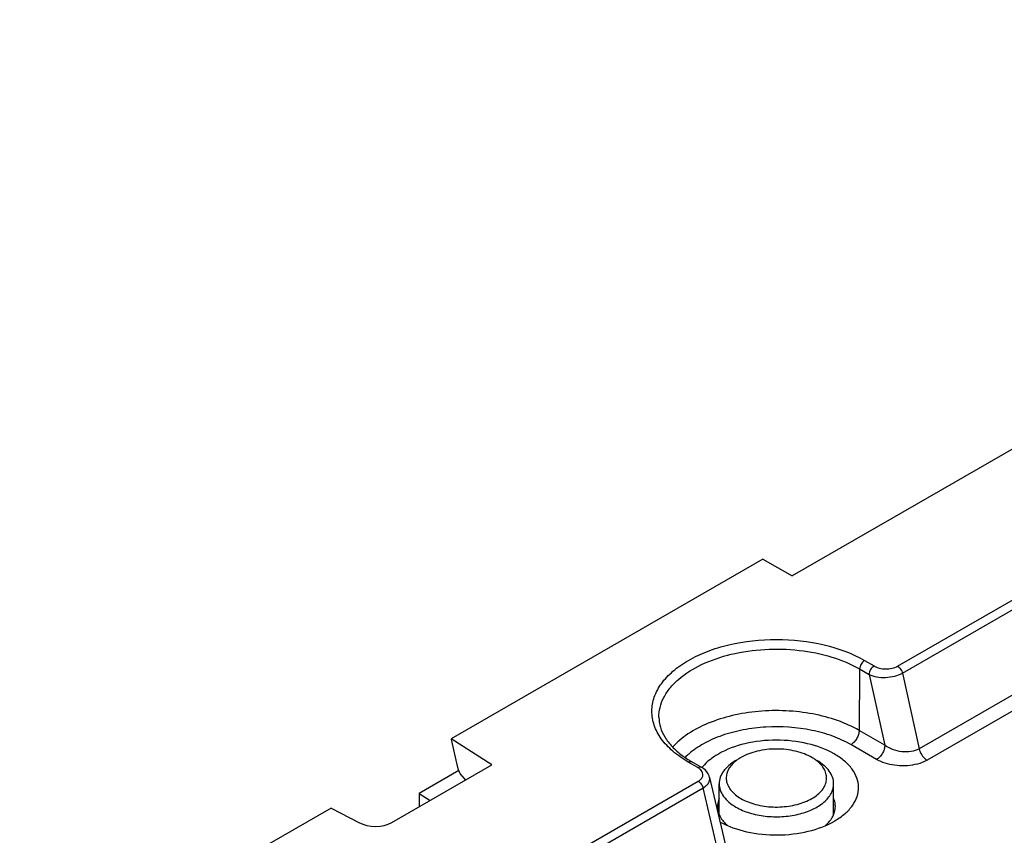
# Model space of a CAD drawing. Units: millimetres. Extents: x 299 to 994, y 404 to 873.
# Drawn here: x 725 to 767, y 583 to 618 of the extents above; entities that cross this region are included whole.
import ezdxf

# ---------------------------------------------------------------- set-up
doc = ezdxf.new("R2010")
doc.units = ezdxf.units.MM
doc.header["$LTSCALE"] = 23.1
doc.layers.get('0').update_dxf_attribs({"linetype": 'CONTINUOUS'})
doc.layers.add('COMPONENTI_DI_ASSIEME', color=7, linetype='CONTINUOUS')

# ---------------------------------------------------------------- blocks, each defined once
blk = doc.blocks.new('sx')
at = {"layer": 'COMPONENTI_DI_ASSIEME', "color": 7, "linetype": 'Continuous'}
for p, q in [((886.656, 683.969), (845.333, 660.156)), ((844.08, 660.88), (830.725, 653.184)), ((844.08, 660.88), (845.333, 660.156)), ((830.725, 653.184), (830.726, 653.153)), ((832.471, 652.067), (830.725, 653.184)), ((830.726, 653.153), (830.998, 651.964)), ((828.189, 649.599), (832.471, 652.067)), ((831.053, 651.823), (829.356, 650.846)), ((841.44, 651.969), (841.034, 652.204)), ((831.181, 651.601), (831.338, 651.414)), ((841.795, 651.533), (842.54, 648.389)), ((842.208, 649.937), (842.208, 651.262)), ((847.108, 649.938), (847.108, 651.262)), ((829.356, 650.846), (829.364, 650.277)), ((829.356, 650.846), (829.828, 650.544)), ((825.586, 650.223), (812.256, 642.541)), ((825.586, 650.223), (826.782, 649.597)), ((847.141, 649.662), (847.164, 649.676))]:
    blk.add_line(p, q, dxfattribs=at)
at = {"layer": 'COMPONENTI_DI_ASSIEME', "color": 9, "linetype": 'Continuous'}
for p, q in [((849.848, 656.291), (891.994, 680.578)), ((850.05, 656), (892.198, 680.289)), ((888.058, 674.242), (850.771, 652.755)), ((888.396, 673.758), (851.109, 652.271)), ((848.432, 656.539), (848.838, 656.304)), ((848.219, 656.174), (848.199, 653.544)), ((848.219, 656.174), (848.625, 655.939)), ((848.625, 655.939), (849.298, 652.909)), ((850.05, 656), (850.771, 652.755)), ((849.298, 652.909), (848.199, 653.544)), ((848.944, 652.3), (847.846, 652.936)), ((841.29, 651.955), (840.884, 652.19)), ((831.884, 645.939), (841.311, 651.372)), ((832.085, 645.647), (841.514, 651.081)), ((842.277, 647.86), (841.514, 651.081))]:
    blk.add_line(p, q, dxfattribs=at)
at = {"layer": 'COMPONENTI_DI_ASSIEME', "color": 7, "linetype": 'Continuous'}
for points in [[(841.614, 651.84), (841.532, 651.909), (841.44, 651.969)], [(841.795, 651.533), (841.772, 651.606), (841.734, 651.687), (841.681, 651.765), (841.614, 651.84)]]:
    blk.add_lwpolyline(points, dxfattribs=at)
at = {"layer": 'COMPONENTI_DI_ASSIEME', "color": 9, "linetype": 'Continuous'}
for centre, radius, start, end in [((842.827, 650.325), 2.93, 131.0767, 135.2704), ((840.959, 651.382), 0.662, 54.426, 60.0144)]:
    blk.add_arc(centre, radius, start, end, dxfattribs=at)
at = {"layer": 'COMPONENTI_DI_ASSIEME', "color": 7, "linetype": 'Continuous'}
for centre, radius, start, end in [((843.333, 656.181), 4.594, 238.4456, 239.9596), ((846.025, 650.417), 1.187, 325.8039, 326.9952), ((843.653, 650.739), 1.673, 226.5057, 229.3537)]:
    blk.add_arc(centre, radius, start, end, dxfattribs=at)
for centre, major_axis, ratio, start_param, end_param in [((831.317, 651.878), (-0.237, 0.44), 0.5387, 1.097823, 1.935581), ((827.45, 650.027), (1.023, -0.039), 0.576241, -2.260188, -0.741751)]:
    blk.add_ellipse(centre, major_axis=major_axis, ratio=ratio, start_param=start_param, end_param=end_param, dxfattribs=at)
at = {"layer": 'COMPONENTI_DI_ASSIEME', "color": 9, "linetype": 'Continuous'}
for points, knots in [([(840.884, 652.19), (840.65, 652.325), (840.226, 652.617), (839.719, 653.151), (839.399, 653.741), (839.289, 654.367), (839.401, 654.993), (839.723, 655.583), (840.231, 656.116), (840.903, 656.578), (841.714, 656.955), (842.965, 657.334), (844.664, 657.518), (846.652, 657.3), (847.897, 656.849), (848.432, 656.539)], [0, 0, 0, 0, 0.060388, 0.114436, 0.163032, 0.208438, 0.253858, 0.302505, 0.356597, 0.41706, 0.483732, 0.555663, 0.708777, 0.861846, 1, 1, 1, 1]), ([(839.625, 654.104), (839.624, 654.247), (839.659, 654.542), (839.824, 654.968), (840.095, 655.372), (840.607, 655.891), (841.483, 656.429), (842.745, 656.853), (844.163, 657.054), (845.621, 657.015), (847, 656.739), (847.846, 656.39), (848.219, 656.174)], [0, 0, 0, 0, 0.042861, 0.087434, 0.135178, 0.18705, 0.30417, 0.437808, 0.582225, 0.729514, 0.871228, 1, 1, 1, 1]), ([(848.432, 656.539), (848.369, 656.503), (848.27, 656.389), (848.22, 656.247), (848.219, 656.174)], [0, 0, 0, 0, 0.499493, 1, 1, 1, 1]), ([(848.838, 656.304), (848.775, 656.268), (848.676, 656.154), (848.626, 656.012), (848.625, 655.939)], [0, 0, 0, 0, 0.499493, 1, 1, 1, 1]), ([(848.838, 656.304), (848.909, 656.263), (849.074, 656.201), (849.34, 656.167), (849.607, 656.191), (849.776, 656.249), (849.848, 656.291)], [0, 0, 0, 0, 0.236452, 0.498205, 0.761748, 1, 1, 1, 1]), ([(849.848, 656.291), (849.898, 656.262), (849.985, 656.172), (850.037, 656.061), (850.05, 656)], [0, 0, 0, 0, 0.48421, 1, 1, 1, 1]), ([(848.625, 655.939), (848.728, 655.89), (848.964, 655.823), (849.338, 655.802), (849.712, 655.854), (849.948, 655.942), (850.05, 656)], [0, 0, 0, 0, 0.231773, 0.493766, 0.759549, 1, 1, 1, 1]), ([(848.199, 653.544), (847.908, 653.713), (847.26, 654.001), (846.202, 654.279), (845.062, 654.409), (843.9, 654.385), (842.779, 654.209), (841.756, 653.889), (840.886, 653.442), (840.406, 653.046), (840.214, 652.832)], [0, 0, 0, 0, 0.118882, 0.248367, 0.384418, 0.52222, 0.656752, 0.78337, 0.89842, 1, 1, 1, 1]), ([(847.846, 652.936), (847.599, 653.079), (847.053, 653.326), (845.843, 653.66), (844.534, 653.746), (843.246, 653.59), (842.345, 653.355), (841.554, 653.012), (841.097, 652.704), (840.902, 652.534)], [0, 0, 0, 0, 0.117072, 0.244225, 0.513565, 0.647738, 0.7757, 0.8939, 1, 1, 1, 1]), ([(848.199, 653.544), (848.199, 653.486), (848.177, 653.365), (848.101, 653.194), (847.99, 653.044), (847.895, 652.964), (847.846, 652.936)], [0, 0, 0, 0, 0.237729, 0.500491, 0.762985, 1, 1, 1, 1]), ([(849.298, 652.909), (849.298, 652.851), (849.275, 652.729), (849.2, 652.558), (849.089, 652.408), (848.994, 652.329), (848.944, 652.3)], [0, 0, 0, 0, 0.237531, 0.500491, 0.763182, 1, 1, 1, 1]), ([(850.771, 652.755), (850.666, 652.694), (850.415, 652.617), (850.02, 652.616), (849.633, 652.712), (849.399, 652.834), (849.298, 652.909)], [0, 0, 0, 0, 0.235125, 0.495584, 0.756889, 1, 1, 1, 1]), ([(850.771, 652.755), (850.791, 652.666), (850.866, 652.497), (850.987, 652.357), (851.059, 652.304)], [0, 0, 0, 0, 0.507204, 1, 1, 1, 1]), ([(840.884, 652.19), (840.908, 652.204), (840.958, 652.225), (841.013, 652.216), (841.034, 652.204)], [0, 0, 0, 0, 0.550687, 1, 1, 1, 1]), ([(850.591, 652.08), (850.305, 652.018), (849.732, 652.003), (849.178, 652.165), (848.944, 652.3)], [0, 0, 0, 0, 0.520966, 1, 1, 1, 1]), ([(851.109, 652.271), (851.071, 652.249), (850.907, 652.165), (850.729, 652.109), (850.591, 652.08)], [0, 0, 0, 0, 0.234366, 1, 1, 1, 1]), ([(841.29, 651.955), (841.315, 651.969), (841.364, 651.989), (841.42, 651.981), (841.44, 651.969)], [0, 0, 0, 0, 0.549983, 1, 1, 1, 1]), ([(841.502, 651.59), (841.509, 651.619), (841.514, 651.68), (841.475, 651.805), (841.4, 651.879), (841.344, 651.92)], [0, 0, 0, 0, 0.227475, 0.46085, 1, 1, 1, 1]), ([(841.311, 651.372), (841.358, 651.398), (841.438, 651.458), (841.491, 651.547), (841.502, 651.59)], [0, 0, 0, 0, 0.544148, 1, 1, 1, 1]), ([(841.514, 651.081), (841.564, 651.11), (841.652, 651.171), (841.753, 651.284), (841.806, 651.408), (841.804, 651.493), (841.795, 651.532)], [0, 0, 0, 0, 0.303632, 0.564891, 0.790454, 1, 1, 1, 1]), ([(841.311, 651.372), (841.362, 651.342), (841.448, 651.253), (841.5, 651.141), (841.514, 651.081)], [0, 0, 0, 0, 0.48421, 1, 1, 1, 1])]:
    blk.add_open_spline(points, degree=3, knots=knots, dxfattribs=at)
at = {"layer": 'COMPONENTI_DI_ASSIEME', "color": 7, "linetype": 'Continuous'}
for points, knots in [([(839.625, 654.104), (839.627, 653.962), (839.674, 653.666), (839.871, 653.238), (840.193, 652.827), (840.47, 652.587), (840.625, 652.472)], [0, 0, 0, 0, 0.214891, 0.447069, 0.706993, 1, 1, 1, 1]), ([(847.164, 649.676), (847.317, 649.766), (847.593, 649.959), (847.922, 650.311), (848.128, 650.7), (848.196, 651.112), (848.119, 651.523), (847.904, 651.91), (847.568, 652.259), (846.95, 652.681), (845.961, 653.036), (844.652, 653.177), (843.344, 653.034), (842.526, 652.738), (842.174, 652.535)], [0, 0, 0, 0, 0.06017, 0.114034, 0.162502, 0.207879, 0.253362, 0.302131, 0.356361, 0.416953, 0.555388, 0.708585, 0.861714, 1, 1, 1, 1]), ([(846.179, 652.384), (846.075, 652.444), (845.848, 652.55), (845.343, 652.704), (844.658, 652.778), (843.856, 652.691), (843.353, 652.509), (843.137, 652.384)], [0, 0, 0, 0, 0.114086, 0.237616, 0.50024, 0.762896, 1, 1, 1, 1]), ([(840.625, 652.472), (840.649, 652.454), (840.748, 652.382), (840.851, 652.315), (840.929, 652.267)], [0, 0, 0, 0, 0.244497, 1, 1, 1, 1]), ([(842.174, 652.535), (842.103, 652.494), (841.843, 652.331), (841.607, 652.125), (841.467, 651.95)], [0, 0, 0, 0, 0.268839, 1, 1, 1, 1]), ([(842.925, 652.262), (842.818, 652.2), (842.623, 652.065), (842.389, 651.821), (842.242, 651.549), (842.208, 651.355), (842.208, 651.262)], [0, 0, 0, 0, 0.289762, 0.549068, 0.782221, 1, 1, 1, 1]), ([(842.954, 652.264), (842.94, 652.253), (842.885, 652.21), (842.832, 652.164), (842.796, 652.127)], [0, 0, 0, 0, 0.257135, 1, 1, 1, 1]), ([(843.137, 652.384), (843.121, 652.375), (843.058, 652.338), (842.998, 652.297), (842.954, 652.264)], [0, 0, 0, 0, 0.256464, 1, 1, 1, 1]), ([(846.369, 652.258), (846.354, 652.269), (846.293, 652.314), (846.229, 652.355), (846.179, 652.384)], [0, 0, 0, 0, 0.243861, 1, 1, 1, 1]), ([(846.523, 652.123), (846.511, 652.135), (846.462, 652.183), (846.41, 652.227), (846.369, 652.258)], [0, 0, 0, 0, 0.243414, 1, 1, 1, 1]), ([(847.108, 651.262), (847.108, 651.355), (847.073, 651.549), (846.926, 651.82), (846.693, 652.065), (846.499, 652.199), (846.392, 652.261)], [0, 0, 0, 0, 0.217738, 0.451044, 0.710907, 1, 1, 1, 1]), ([(842.796, 652.127), (842.689, 652.021), (842.557, 651.833), (842.499, 651.549), (842.517, 651.34), (842.594, 651.138), (842.728, 650.947), (842.911, 650.774), (843.057, 650.676), (843.136, 650.63)], [0, 0, 0, 0, 0.247371, 0.359904, 0.47119, 0.587071, 0.712393, 0.849952, 1, 1, 1, 1]), ([(843.136, 650.63), (843.332, 650.516), (843.785, 650.344), (844.516, 650.242), (845.265, 650.29), (845.941, 650.479), (846.407, 650.755), (846.659, 651.034), (846.774, 651.252), (846.819, 651.481), (846.79, 651.712), (846.69, 651.933), (846.584, 652.062), (846.523, 652.123)], [0, 0, 0, 0, 0.136743, 0.288188, 0.442037, 0.585499, 0.708691, 0.761859, 0.810147, 0.855467, 0.900451, 0.947903, 1, 1, 1, 1]), ([(842.208, 651.262), (842.207, 651.169), (842.242, 650.974), (842.389, 650.703), (842.622, 650.459), (842.816, 650.324), (842.924, 650.263)], [0, 0, 0, 0, 0.217738, 0.451044, 0.710906, 1, 1, 1, 1]), ([(842.924, 650.263), (843.105, 650.158), (843.515, 649.988), (844.185, 649.854), (844.893, 649.834), (845.582, 649.93), (846.196, 650.136), (846.688, 650.435), (846.976, 650.764), (847.089, 651.049), (847.107, 651.192), (847.108, 651.262)], [0, 0, 0, 0, 0.128617, 0.270367, 0.417533, 0.561976, 0.695727, 0.813053, 0.912471, 0.957124, 1, 1, 1, 1]), ([(842.205, 650.627), (842.194, 650.6), (842.154, 650.492), (842.135, 650.376), (842.134, 650.291)], [0, 0, 0, 0, 0.256392, 1, 1, 1, 1]), ([(847.181, 650.291), (847.181, 650.319), (847.174, 650.434), (847.143, 650.547), (847.109, 650.627)], [0, 0, 0, 0, 0.246273, 1, 1, 1, 1]), ([(842.134, 650.291), (842.133, 650.228), (842.142, 650.144), (842.162, 650.062), (842.168, 650.042)], [0, 0, 0, 0, 0.746701, 1, 1, 1, 1]), ([(847.123, 649.971), (847.133, 649.997), (847.167, 650.1), (847.182, 650.21), (847.181, 650.291)], [0, 0, 0, 0, 0.255379, 1, 1, 1, 1]), ([(842.168, 650.042), (842.182, 649.995), (842.255, 649.802), (842.387, 649.634), (842.501, 649.525)], [0, 0, 0, 0, 0.23377, 1, 1, 1, 1]), ([(846.871, 649.582), (846.884, 649.596), (846.933, 649.649), (846.977, 649.706), (847.007, 649.75)], [0, 0, 0, 0, 0.257001, 1, 1, 1, 1]), ([(847.021, 649.77), (847.031, 649.787), (847.07, 649.851), (847.103, 649.919), (847.123, 649.971)], [0, 0, 0, 0, 0.256674, 1, 1, 1, 1]), ([(842.244, 649.623), (842.599, 649.43), (843.412, 649.15), (844.705, 649.022), (845.991, 649.169), (846.795, 649.463), (847.141, 649.662)], [0, 0, 0, 0, 0.238952, 0.501724, 0.763544, 1, 1, 1, 1]), ([(846.755, 649.472), (846.766, 649.481), (846.806, 649.516), (846.844, 649.554), (846.871, 649.582)], [0, 0, 0, 0, 0.254855, 1, 1, 1, 1])]:
    blk.add_open_spline(points, degree=3, knots=knots, dxfattribs=at)
at = {"layer": 'COMPONENTI_DI_ASSIEME', "color": 9, "linetype": 'Continuous'}
blk.add_open_spline([(851.059, 652.304), (851.075, 652.292), (851.091, 652.281), (851.109, 652.271)], degree=3, dxfattribs=at)

msp = doc.modelspace()

# ---------------------------------------------------------------- block references
msp.add_blockref('sx', (-87.202, -65.813))

doc.saveas('drawing.dxf')
